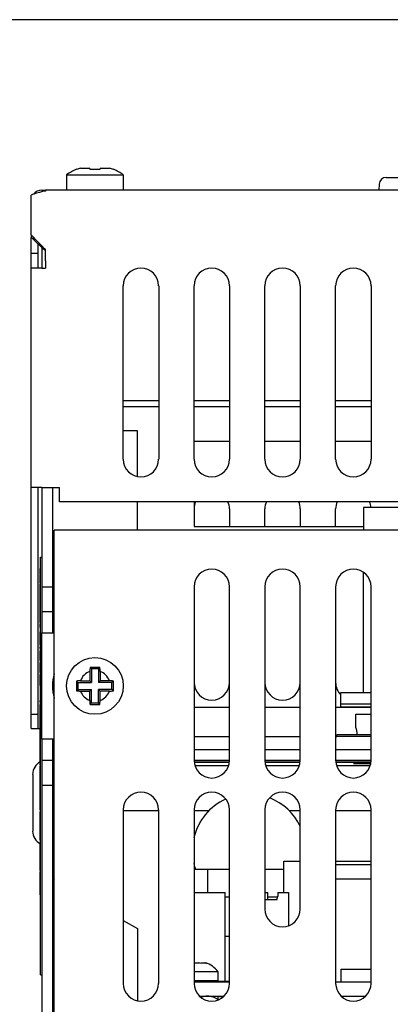
# Model space of a CAD drawing. Units: inches. Extents: x 0 to 34, y 0 to 22.
# Drawn here: x 2.4 to 3.4, y 6.3 to 9.1 of the extents above; entities that cross this region are included whole.
import ezdxf

# ---------------------------------------------------------------- set-up
doc = ezdxf.new("R2010")
doc.units = ezdxf.units.IN
doc.header["$LTSCALE"] = 1.87
doc.header["$MEASUREMENT"] = 0
doc.layers.get('0').update_dxf_attribs({"linetype": 'CONTINUOUS'})
doc.layers.add('ASSI', color=7, linetype='CONTINUOUS')
doc.styles.get("Standard").update_dxf_attribs({"font": 'txt', "width": 0.8})
doc.dimstyles.new('DIMSTYLE_1', dxfattribs={"dimtxt": 0.15625, "dimasz": 0.1875, "dimexe": 0.125, "dimexo": 0.0625, "dimgap": 0.078125, "dimtad": 0, "dimtih": 1, "dimtoh": 1, "dimzin": 4, "dimdsep": 46, "dimtxsty": 'STANDARD', "dimblk": 'CLOSED', "dimblk1": 'CLOSED', "dimblk2": 'CLOSED', "dimcen": 0.09, "dimadec": 0, "dimazin": 0, "dimtfac": 1, "dimtofl": 0, "dimtmove": 0, "dimatfit": 3, "dimldrblk": 'CLOSED', "dimfxl": 1, "dimtolj": 1, "dimtzin": 4, "dimarcsym": 0})

# ---------------------------------------------------------------- blocks, each defined once
blk = doc.blocks.new('_CLOSED')
at = {"color": 0, "linetype": 'BYBLOCK'}
for p, q in [((0, 0), (-1, 0.167)), ((-1, 0.167), (-1, -0.167)), ((-1, -0.167), (0, 0)), ((-1, 0), (0, 0))]:
    blk.add_line(p, q, dxfattribs=at)
blk = doc.blocks.new('*D9')
at = {"color": 2, "linetype": 'CONTINUOUS'}
for p, q in [((1.8368, 9.0791), (1.5243, 9.0791)), ((1.6493, 9.0791), (1.6493, 5.5044)), ((4.5957, 9.0791), (1.8368, 9.0791)), ((1.6493, 1.6172), (1.6493, 4.9576)), ((1.8368, 1.6172), (1.5243, 1.6172)), ((2.3916, 1.6172), (1.8368, 1.6172))]:
    blk.add_line(p, q, dxfattribs=at)
at = {"color": 2, "linetype": 'CONTINUOUS', "xscale": 0.1875, "yscale": 0.1875, "zscale": 0.1875}
for p, rotation in [((1.6493, 9.0791), 90), ((1.6493, 1.6172), 270)]:
    blk.add_blockref('_CLOSED', p, dxfattribs=dict(at, rotation=rotation))
at = {"color": 2, "linetype": 'CONTINUOUS', "insert": (1.6493, 5.4263), "char_height": 0.15625, "width": 0.875, "attachment_point": 2, "line_spacing_factor": 0.9}
blk.add_mtext('379\\P[14.92]', dxfattribs=at)

msp = doc.modelspace()

# ---------------------------------------------------------------- linework, layer by layer
at = {"color": 7, "linetype": 'CONTINUOUS'}
for p, q in [((2.5111, 8.6626), (2.5109, 8.6632)), ((2.5222, 8.6665), (2.5479, 8.6665)), ((2.5489, 8.6626), (2.5479, 8.6665)), ((2.5769, 8.6665), (2.5759, 8.6626)), ((2.5769, 8.6665), (2.6026, 8.6665)), ((2.6138, 8.6632), (2.6137, 8.6626)), ((3.3529, 8.6222), (3.3521, 8.6054)), ((3.3726, 8.6409), (5.9437, 8.6409)), ((2.3852, 8.4808), (2.3852, 8.4736)), ((2.4148, 8.4463), (2.4148, 8.3896)), ((2.6411, 8.0037), (2.7396, 8.0037)), ((2.838, 8.0037), (2.9364, 8.0037)), ((3.0348, 8.0037), (3.1333, 8.0037)), ((3.2317, 8.0037), (3.3301, 8.0037)), ((2.6805, 7.9361), (2.6411, 7.9361)), ((2.6805, 7.8094), (2.6805, 7.9361)), ((2.9364, 7.9066), (2.838, 7.9066)), ((3.1333, 7.9066), (3.0348, 7.9066)), ((3.3301, 7.9066), (3.2317, 7.9066)), ((2.4148, 7.7787), (2.4148, 7.3751)), ((2.4443, 7.7787), (2.4443, 7.3751)), ((2.6805, 7.6606), (2.6805, 7.7393)), ((2.838, 7.7393), (2.838, 7.6704)), ((3.3089, 7.7234), (3.3089, 7.6606)), ((3.5089, 7.7234), (3.3089, 7.7234)), ((2.838, 7.6704), (3.3089, 7.6704)), ((2.4482, 7.5562), (2.4482, 7.6409)), ((2.4108, 6.4243), (2.4108, 7.5857)), ((2.4108, 7.5857), (2.4148, 7.5857)), ((2.4103, 7.5385), (2.4103, 7.5541)), ((2.4108, 7.5541), (2.4103, 7.5541)), ((2.4108, 7.5536), (2.4103, 7.5536)), ((2.4108, 7.5531), (2.4103, 7.5531)), ((2.4108, 7.5404), (2.4103, 7.5404)), ((2.4108, 7.5385), (2.4103, 7.5385)), ((2.4108, 7.5385), (2.4103, 7.5385)), ((2.4103, 7.5325), (2.4103, 7.5359)), ((2.4108, 7.5359), (2.4103, 7.5359)), ((2.4108, 7.5325), (2.4103, 7.5325)), ((2.4103, 7.5141), (2.4103, 7.5323)), ((2.4108, 7.5269), (2.4103, 7.5269)), ((3.3089, 7.2089), (3.3089, 7.5428)), ((2.4108, 7.5235), (2.4103, 7.5235)), ((2.4108, 7.5141), (2.4103, 7.5141)), ((2.4103, 7.4347), (2.4103, 7.5115)), ((2.4108, 7.5115), (2.4103, 7.5115)), ((2.4108, 7.5098), (2.4103, 7.5098)), ((2.4108, 7.5065), (2.4103, 7.5065)), ((2.4148, 7.5031), (2.4443, 7.5031)), ((2.4108, 7.4964), (2.4103, 7.4964)), ((2.4108, 7.4853), (2.4103, 7.4853)), ((2.4108, 7.4826), (2.4103, 7.4826)), ((2.4108, 7.4812), (2.4103, 7.4812)), ((2.4108, 7.4781), (2.4103, 7.4781)), ((2.4108, 7.4747), (2.4103, 7.4747)), ((2.4108, 7.4711), (2.4103, 7.4711)), ((2.4108, 7.4682), (2.4103, 7.4682)), ((2.4108, 7.4646), (2.4103, 7.4646)), ((2.4108, 7.4612), (2.4103, 7.4612)), ((2.4108, 7.4581), (2.4103, 7.4581)), ((2.4108, 7.4541), (2.4103, 7.4541)), ((2.4108, 7.4538), (2.4103, 7.4538)), ((2.4108, 7.4401), (2.4103, 7.4401)), ((2.4108, 7.4377), (2.4103, 7.4377)), ((2.4103, 7.404), (2.4103, 7.4347)), ((2.4108, 7.4347), (2.4103, 7.4347)), ((2.4108, 7.4313), (2.4103, 7.4313)), ((2.4108, 7.4219), (2.4103, 7.4219)), ((2.4108, 7.4177), (2.4103, 7.4177)), ((2.4148, 7.4342), (2.4443, 7.4342)), ((2.4108, 7.404), (2.4103, 7.404)), ((2.4103, 7.3899), (2.4103, 7.4002)), ((2.4108, 7.4002), (2.4103, 7.4002)), ((2.4108, 7.3899), (2.4103, 7.3899)), ((2.4102, 7.342), (2.4102, 7.3692)), ((2.4108, 7.3692), (2.4102, 7.3692)), ((2.4103, 7.3694), (2.4103, 7.3781)), ((2.4108, 7.3781), (2.4103, 7.3781)), ((2.4108, 7.3767), (2.4103, 7.3767)), ((2.4108, 7.3725), (2.4103, 7.3725)), ((2.4108, 7.371), (2.4103, 7.371)), ((2.4108, 7.342), (2.4102, 7.342)), ((2.4102, 7.3315), (2.4102, 7.336)), ((2.4108, 7.336), (2.4102, 7.336)), ((2.4108, 7.3315), (2.4102, 7.3315)), ((2.4102, 7.2983), (2.4102, 7.3254)), ((2.4108, 7.3254), (2.4102, 7.3254)), ((2.4108, 7.2983), (2.4102, 7.2983)), ((2.4102, 7.2651), (2.4102, 7.2922)), ((2.4108, 7.2922), (2.4102, 7.2922)), ((2.4108, 7.2877), (2.4102, 7.2877)), ((2.4108, 7.2651), (2.4102, 7.2651)), ((2.4102, 7.2289), (2.4102, 7.259)), ((2.4108, 7.259), (2.4102, 7.259)), ((2.5479, 7.2677), (2.5479, 7.242)), ((2.5489, 7.2787), (2.5529, 7.2747)), ((2.5529, 7.2747), (2.5529, 7.2369)), ((2.5718, 7.2747), (2.5529, 7.2747)), ((2.5759, 7.2787), (2.5718, 7.2747)), ((2.5718, 7.2747), (2.5718, 7.2369)), ((2.5769, 7.2677), (2.5769, 7.242)), ((2.4108, 7.2409), (2.4102, 7.2409)), ((2.4108, 7.2372), (2.4102, 7.2372)), ((2.4108, 7.2341), (2.4102, 7.2341)), ((2.4108, 7.2311), (2.4102, 7.2311)), ((2.4108, 7.2296), (2.4102, 7.2296)), ((2.4108, 7.2289), (2.4102, 7.2289)), ((2.5111, 7.241), (2.5151, 7.2369)), ((2.5151, 7.2369), (2.5151, 7.218)), ((2.5151, 7.2369), (2.5529, 7.2369)), ((2.5222, 7.242), (2.5479, 7.242)), ((2.5479, 7.242), (2.5529, 7.2369)), ((2.5769, 7.242), (2.5718, 7.2369)), ((2.6096, 7.2369), (2.5718, 7.2369)), ((2.6026, 7.242), (2.5769, 7.242)), ((2.6137, 7.241), (2.6096, 7.2369)), ((2.6096, 7.218), (2.6096, 7.2369)), ((2.5111, 7.214), (2.5151, 7.218)), ((2.5151, 7.218), (2.5529, 7.218)), ((2.5222, 7.213), (2.5479, 7.213)), ((2.5479, 7.213), (2.5529, 7.218)), ((2.5479, 7.1873), (2.5479, 7.213)), ((2.5529, 7.1802), (2.5529, 7.218)), ((2.5718, 7.1802), (2.5718, 7.218)), ((2.5769, 7.213), (2.5718, 7.218)), ((2.6096, 7.218), (2.5718, 7.218)), ((2.5769, 7.1873), (2.5769, 7.213)), ((2.6026, 7.213), (2.5769, 7.213)), ((2.6137, 7.214), (2.6096, 7.218)), ((3.2464, 7.1689), (3.2464, 7.2089)), ((3.2464, 7.2089), (3.3301, 7.2089)), ((2.4102, 7.1821), (2.4102, 7.1866)), ((2.4108, 7.1866), (2.4102, 7.1866)), ((2.4108, 7.1821), (2.4102, 7.1821)), ((2.4102, 7.1459), (2.4102, 7.176)), ((2.4108, 7.176), (2.4102, 7.176)), ((2.5489, 7.1762), (2.5529, 7.1802)), ((2.5529, 7.1802), (2.5718, 7.1802)), ((2.5759, 7.1762), (2.5718, 7.1802)), ((3.2464, 7.1774), (3.3301, 7.1774)), ((2.4108, 7.1692), (2.4102, 7.1692)), ((2.4108, 7.1504), (2.4102, 7.1504)), ((2.4108, 7.1459), (2.4102, 7.1459)), ((2.4103, 7.1399), (2.4103, 7.1458)), ((2.4108, 7.1444), (2.4103, 7.1444)), ((3.3301, 7.1689), (3.2464, 7.1689)), ((2.4102, 7.1119), (2.4102, 7.1398)), ((2.4108, 7.1398), (2.4102, 7.1398)), ((2.4108, 7.1376), (2.4102, 7.1376)), ((2.4108, 7.1368), (2.4102, 7.1368)), ((2.4108, 7.1338), (2.4102, 7.1338)), ((2.4108, 7.1308), (2.4102, 7.1308)), ((2.4108, 7.1277), (2.4102, 7.1277)), ((2.4108, 7.124), (2.4102, 7.124)), ((2.4108, 7.1202), (2.4102, 7.1202)), ((2.4108, 7.1172), (2.4102, 7.1172)), ((2.4108, 7.1149), (2.4102, 7.1149)), ((2.4108, 7.141), (2.4103, 7.141)), ((2.4049, 7.1094), (2.4108, 7.1094)), ((2.4108, 7.1142), (2.4102, 7.1142)), ((2.4108, 7.1134), (2.4102, 7.1134)), ((2.4108, 7.1119), (2.4102, 7.1119)), ((2.4102, 7.0772), (2.4102, 7.1059)), ((2.4108, 7.1059), (2.4102, 7.1059)), ((2.4103, 7.1059), (2.4103, 7.1119)), ((2.4108, 7.1084), (2.4103, 7.1084)), ((3.2346, 7.0865), (3.2346, 7.0914)), ((3.3301, 7.0914), (3.2346, 7.0914)), ((3.2907, 7.0914), (3.2907, 7.0926)), ((2.4108, 7.0772), (2.4102, 7.0772)), ((2.4102, 7.041), (2.4102, 7.0711)), ((2.4108, 7.0711), (2.4102, 7.0711)), ((2.4103, 7.0711), (2.4103, 7.0772)), ((2.4108, 7.0726), (2.4103, 7.0726)), ((2.4148, 7.0798), (2.4148, 5.1113)), ((2.4443, 7.0798), (2.4443, 5.1113)), ((2.4443, 7.0724), (2.4492, 7.0675)), ((2.4108, 7.0591), (2.4102, 7.0591)), ((2.4108, 7.053), (2.4102, 7.053)), ((2.4108, 7.041), (2.4102, 7.041)), ((2.4102, 7.0078), (2.4102, 7.0349)), ((2.4108, 7.0349), (2.4102, 7.0349)), ((2.4103, 7.0349), (2.4103, 7.0408)), ((2.4108, 7.0304), (2.4102, 7.0304)), ((2.4108, 7.0078), (2.4102, 7.0078)), ((2.4148, 7.0208), (2.4443, 7.0208)), ((2.8389, 7.0154), (2.9355, 7.0154)), ((2.9337, 7.0056), (2.8407, 7.0056)), ((3.0358, 7.0154), (3.1323, 7.0154)), ((3.1306, 7.0056), (3.0375, 7.0056)), ((3.2326, 7.0154), (3.3292, 7.0154)), ((3.3274, 7.0056), (3.2344, 7.0056)), ((2.3892, 6.9814), (2.3892, 6.8239)), ((2.4102, 6.9746), (2.4102, 7.0017)), ((2.4108, 7.0017), (2.4102, 7.0017)), ((2.4108, 6.9972), (2.4102, 6.9972)), ((2.4103, 7.0017), (2.4103, 7.005)), ((2.4108, 7.005), (2.4103, 7.005)), ((2.4108, 6.9746), (2.4102, 6.9746)), ((2.4102, 6.9414), (2.4102, 6.9685)), ((2.4108, 6.9685), (2.4102, 6.9685)), ((2.4103, 6.9685), (2.4103, 6.9746)), ((2.4108, 6.9696), (2.4103, 6.9696)), ((2.4148, 6.9519), (2.4443, 6.9519)), ((2.4108, 6.9414), (2.4102, 6.9414)), ((2.4102, 6.9051), (2.4102, 6.9353)), ((2.4108, 6.9353), (2.4102, 6.9353)), ((2.4103, 6.9353), (2.4103, 6.9414)), ((2.4108, 6.9172), (2.4102, 6.9172)), ((2.4108, 6.9134), (2.4102, 6.9134)), ((2.4108, 6.9104), (2.4102, 6.9104)), ((2.4108, 6.9074), (2.4102, 6.9074)), ((2.4108, 6.9059), (2.4102, 6.9059)), ((2.4108, 6.9051), (2.4102, 6.9051)), ((2.4103, 6.883), (2.4103, 6.9051)), ((2.4108, 6.9018), (2.4103, 6.9018)), ((2.4108, 6.9007), (2.4103, 6.9007)), ((2.4108, 6.8971), (2.4103, 6.8971)), ((2.4108, 6.8937), (2.4103, 6.8937)), ((2.4108, 6.8922), (2.4103, 6.8922)), ((2.4108, 6.8882), (2.4103, 6.8882)), ((2.4108, 6.8863), (2.4103, 6.8863)), ((2.4108, 6.885), (2.4103, 6.885)), ((2.4108, 6.8843), (2.4103, 6.8843)), ((2.4108, 6.8836), (2.4103, 6.8836)), ((2.4108, 6.883), (2.4103, 6.883)), ((2.4103, 6.8629), (2.4103, 6.8777)), ((2.4108, 6.8777), (2.4103, 6.8777)), ((2.4108, 6.8745), (2.4103, 6.8745)), ((2.4108, 6.8731), (2.4103, 6.8731)), ((2.4108, 6.8712), (2.4103, 6.8712)), ((2.4102, 6.8327), (2.4102, 6.8629)), ((2.4108, 6.8629), (2.4102, 6.8629)), ((2.4108, 6.8621), (2.4102, 6.8621)), ((2.4108, 6.8606), (2.4102, 6.8606)), ((2.4108, 6.8576), (2.4102, 6.8576)), ((2.4108, 6.8546), (2.4102, 6.8546)), ((2.4108, 6.8508), (2.4102, 6.8508)), ((2.4108, 6.8448), (2.4102, 6.8448)), ((2.4108, 6.8686), (2.4103, 6.8686)), ((2.4108, 6.8666), (2.4103, 6.8666)), ((2.4108, 6.8646), (2.4103, 6.8646)), ((2.4108, 6.841), (2.4102, 6.841)), ((2.4108, 6.838), (2.4102, 6.838)), ((2.4108, 6.835), (2.4102, 6.835)), ((2.4108, 6.8335), (2.4102, 6.8335)), ((2.4108, 6.8327), (2.4102, 6.8327)), ((2.4102, 6.7987), (2.4102, 6.8267)), ((2.4108, 6.8267), (2.4102, 6.8267)), ((2.4103, 6.8267), (2.4103, 6.8327)), ((2.4108, 6.8325), (2.4103, 6.8325)), ((2.4108, 6.8285), (2.4103, 6.8285)), ((2.4108, 6.8086), (2.4102, 6.8086)), ((2.4108, 6.8048), (2.4102, 6.8048)), ((2.4108, 6.8018), (2.4102, 6.8018)), ((2.4108, 6.7995), (2.4102, 6.7995)), ((2.4108, 6.7987), (2.4102, 6.7987)), ((2.4102, 6.764), (2.4102, 6.7927)), ((2.4108, 6.7927), (2.4102, 6.7927)), ((2.4108, 6.764), (2.4102, 6.764)), ((2.4103, 6.758), (2.4103, 6.764)), ((2.4108, 6.7629), (2.4103, 6.7629)), ((2.4108, 6.7603), (2.4103, 6.7603)), ((2.4102, 6.7535), (2.4102, 6.758)), ((2.4108, 6.758), (2.4102, 6.758)), ((2.4108, 6.7535), (2.4102, 6.7535)), ((2.4102, 6.7172), (2.4102, 6.7474)), ((2.4108, 6.7474), (2.4102, 6.7474)), ((2.4108, 6.7467), (2.4102, 6.7467)), ((2.4108, 6.7452), (2.4102, 6.7452)), ((2.4108, 6.7421), (2.4102, 6.7421)), ((2.4108, 6.7391), (2.4102, 6.7391)), ((2.4108, 6.7354), (2.4102, 6.7354)), ((2.4108, 6.7583), (2.4103, 6.7583)), ((2.4103, 6.7474), (2.4103, 6.7524)), ((2.4108, 6.7524), (2.4103, 6.7524)), ((2.4108, 6.7491), (2.4103, 6.7491)), ((2.4108, 6.7478), (2.4103, 6.7478)), ((2.4492, 6.7379), (2.4443, 6.733)), ((3.0872, 6.6535), (3.0872, 6.7401)), ((3.0872, 6.7401), (3.1333, 6.7401)), ((3.2317, 6.7401), (3.3301, 6.7401)), ((2.4108, 6.7293), (2.4102, 6.7293)), ((2.4108, 6.7255), (2.4102, 6.7255)), ((2.4108, 6.7225), (2.4102, 6.7225)), ((2.4108, 6.7195), (2.4102, 6.7195)), ((2.4108, 6.718), (2.4102, 6.718)), ((2.4108, 6.7172), (2.4102, 6.7172)), ((2.4102, 6.681), (2.4102, 6.7112)), ((2.4108, 6.7112), (2.4102, 6.7112)), ((2.4108, 6.7044), (2.4102, 6.7044)), ((2.4103, 6.7144), (2.4103, 6.7172)), ((2.4108, 6.7163), (2.4103, 6.7163)), ((2.4108, 6.7157), (2.4103, 6.7157)), ((2.4108, 6.715), (2.4103, 6.715)), ((2.4108, 6.7144), (2.4103, 6.7144)), ((2.838, 6.7186), (2.9364, 6.7186)), ((2.8762, 6.6535), (2.8762, 6.7186)), ((3.0348, 6.7186), (3.0872, 6.7186)), ((3.3301, 6.7302), (3.2317, 6.7302)), ((2.4108, 6.6856), (2.4102, 6.6856)), ((2.4108, 6.681), (2.4102, 6.681)), ((2.4103, 6.675), (2.4103, 6.681)), ((2.4108, 6.6802), (2.4103, 6.6802)), ((2.4108, 6.6783), (2.4103, 6.6783)), ((3.3301, 6.6909), (3.2317, 6.6909)), ((2.4102, 6.6471), (2.4102, 6.675)), ((2.4108, 6.675), (2.4102, 6.675)), ((2.4108, 6.6727), (2.4102, 6.6727)), ((2.4108, 6.672), (2.4102, 6.672)), ((2.4108, 6.669), (2.4102, 6.669)), ((2.4108, 6.6659), (2.4102, 6.6659)), ((2.4108, 6.6629), (2.4102, 6.6629)), ((2.4108, 6.6591), (2.4102, 6.6591)), ((2.4108, 6.6554), (2.4102, 6.6554)), ((2.4108, 6.6523), (2.4102, 6.6523)), ((2.4108, 6.6501), (2.4102, 6.6501)), ((2.838, 6.6535), (2.9246, 6.6535)), ((2.9246, 6.4074), (2.9246, 6.6535)), ((3.0348, 6.6535), (3.0427, 6.6535)), ((3.0427, 6.6334), (3.0427, 6.6535)), ((3.0706, 6.6535), (3.0706, 6.6436)), ((3.0706, 6.6535), (3.1003, 6.6535)), ((3.1003, 6.6535), (3.1003, 6.5618)), ((2.4108, 6.6493), (2.4102, 6.6493)), ((2.4108, 6.6486), (2.4102, 6.6486)), ((2.4108, 6.6471), (2.4102, 6.6471)), ((2.9246, 6.6417), (2.9364, 6.6417)), ((3.0678, 6.6334), (3.0348, 6.6334)), ((3.0427, 6.6417), (3.0701, 6.6417)), ((3.0678, 6.6334), (3.0706, 6.6436)), ((2.6411, 6.5758), (2.6805, 6.5531)), ((2.6805, 6.5531), (2.6805, 6.3527)), ((2.9246, 6.5323), (2.9364, 6.5323)), ((2.8389, 6.4582), (2.8516, 6.4582)), ((2.8577, 6.4582), (2.8566, 6.4563)), ((2.8577, 6.4582), (2.8701, 6.4582)), ((2.8692, 6.4582), (2.8725, 6.4563)), ((2.838, 6.4334), (2.9043, 6.4334)), ((2.9043, 6.4334), (2.9043, 6.4086)), ((3.2474, 6.4054), (3.2474, 6.4399)), ((3.2474, 6.4399), (3.3301, 6.4399)), ((2.4108, 6.4243), (2.4148, 6.4243)), ((2.838, 6.4086), (2.9043, 6.4086)), ((2.838, 6.4066), (2.9043, 6.4066)), ((2.838, 6.4054), (2.9364, 6.4054)), ((2.8748, 6.4086), (2.8748, 6.4066)), ((2.8748, 6.4074), (2.9364, 6.4074)), ((2.9088, 6.4054), (2.9088, 6.4074)), ((3.2317, 6.4054), (3.3301, 6.4054)), ((2.854, 6.3653), (2.9204, 6.3653)), ((2.9043, 6.3653), (2.9043, 6.3554)), ((2.9088, 6.3653), (2.9088, 6.3633)), ((2.918, 6.3633), (2.9088, 6.3633)), ((3.2477, 6.3653), (3.3141, 6.3653))]:
    msp.add_line(p, q, dxfattribs=at)
at = {"color": 3, "linetype": 'CONTINUOUS'}
for p, q in [((2.4246, 8.6054), (2.4246, 8.6029)), ((8.4679, 8.6054), (2.4246, 8.6054)), ((2.3852, 8.4808), (2.3852, 8.5917)), ((2.4246, 8.4086), (2.4246, 8.4401)), ((2.3852, 7.7787), (2.3852, 8.3889)), ((2.4148, 8.3889), (2.3852, 8.3889)), ((2.6411, 8.0208), (2.7396, 8.0208)), ((2.838, 8.0208), (2.9364, 8.0208)), ((3.0348, 8.0208), (3.1333, 8.0208)), ((3.2317, 8.0208), (3.3301, 8.0208)), ((2.4148, 7.7787), (2.3852, 7.7787)), ((2.464, 7.7393), (2.464, 7.7688)), ((8.4285, 7.7393), (2.464, 7.7393)), ((2.4492, 4.4519), (2.4492, 7.6606)), ((8.4433, 7.6606), (2.4492, 7.6606)), ((2.838, 7.5031), (2.838, 7.0208)), ((2.9364, 7.0208), (2.9364, 7.5031)), ((3.0348, 7.5031), (3.0348, 7.0208)), ((3.1333, 7.0208), (3.1333, 7.5031)), ((3.2317, 7.5031), (3.2317, 7.0208)), ((3.3301, 7.0208), (3.3301, 7.5031)), ((2.4148, 7.0798), (2.4148, 7.3751)), ((2.4148, 7.3751), (2.4492, 7.3751)), ((2.4492, 7.0798), (2.4148, 7.0798)), ((2.9364, 7.086), (2.838, 7.086)), ((3.1333, 7.086), (3.0348, 7.086)), ((3.2346, 7.086), (3.2317, 7.086)), ((3.3301, 7.0865), (3.2346, 7.0865)), ((2.838, 7.0203), (2.9364, 7.0203)), ((3.0348, 7.0203), (3.1333, 7.0203)), ((3.2317, 7.0203), (3.3301, 7.0203)), ((2.6411, 6.883), (2.6411, 6.4007)), ((2.7396, 6.4007), (2.7396, 6.883)), ((2.838, 6.883), (2.838, 6.4007)), ((2.9364, 6.4007), (2.9364, 6.883)), ((3.0348, 6.883), (3.0348, 6.6074)), ((3.1333, 6.6074), (3.1333, 6.883)), ((3.2317, 6.883), (3.2317, 6.4007)), ((3.3301, 6.4007), (3.3301, 6.883))]:
    msp.add_line(p, q, dxfattribs=at)
at = {"color": 7, "linetype": 'CONTINUOUS'}
for centre, radius, start, end in [((2.5624, 8.5378), 0.1356, 112.3014, 125.5112), ((2.5621, 8.535), 0.1373, 106.862, 111.7659), ((2.5624, 8.5237), 0.1395, 84.4578, 95.5422), ((2.5627, 8.535), 0.1373, 68.2341, 73.138), ((2.5624, 8.5378), 0.1356, 54.4888, 67.6986), ((3.3726, 8.6212), 0.0197, 90, 177), ((1.3848, 7.3614), 1.4959, 47.0057, 48.028), ((1.0083, 6.9563), 2.049, 46.653, 47.0303), ((0.5898, 6.5129), 2.6586, 46.3609, 46.6533), ((2.5624, 7.2275), 0.1181, 163.416, 196.584), ((2.5624, 7.2275), 0.0427, 109.8609, 160.1391), ((2.9858, 7.2321), 0.4393, 173.9088, 175.3616), ((2.5624, 6.7609), 0.518, 88.5098, 91.4902), ((2.1454, 7.2327), 0.4329, 4.6276, 6.102), ((2.5624, 7.2275), 0.0427, 19.8609, 70.1391), ((3.0276, 7.2275), 0.5167, 178.5083, 180.0023), ((3.0276, 7.2275), 0.5167, 179.9977, 181.4917), ((2.5571, 6.8105), 0.4329, 94.6276, 96.102), ((2.567, 6.8041), 0.4393, 83.9088, 85.3616), ((2.0971, 7.2275), 0.5167, 359.9977, 1.4917), ((2.0971, 7.2275), 0.5167, 358.5083, 0.0023), ((2.5577, 7.6508), 0.4393, 263.9088, 265.3616), ((2.5624, 7.2275), 0.0427, 199.8609, 250.1391), ((2.5624, 7.2275), 0.0427, 289.8609, 340.1391), ((2.5676, 7.6444), 0.4329, 274.6276, 276.102), ((2.9793, 7.2222), 0.4329, 184.6276, 186.102), ((2.5624, 7.694), 0.518, 268.5098, 271.4902), ((2.139, 7.2228), 0.4393, 353.9088, 355.3616), ((2.4285, 6.9814), 0.0394, 117.7845, 180), ((2.4541, 6.9716), 0.00984, 120, 180), ((2.9909, 6.7696), 0.1575, 114.3818, 166.7687), ((2.9909, 6.7696), 0.1575, 25.1994, 68.6179), ((2.4285, 6.8239), 0.0394, 180, 242.2155), ((2.9909, 6.7696), 0.1575, 193.2313, 198.9251), ((2.8354, 6.4074), 0.0533, 66.5833, 72.2414), ((2.8483, 6.3902), 0.0704, 69.8899, 74.8611), ((2.8453, 6.3879), 0.0746, 37.6134, 70.5672)]:
    msp.add_arc(centre, radius, start, end, dxfattribs=at)
at = {"color": 3, "linetype": 'CONTINUOUS'}
for centre, radius, start, end in [((2.4665, 8.3854), 0.2217, 109.5896, 111.4957), ((2.4148, 8.5759), 0.0295, 90, 141.0648), ((1.1642, 7.2608), 1.7261, 43.5723, 44.9763), ((0.3866, 6.5166), 2.8024, 43.3439, 43.6363), ((2.8872, 7.5031), 0.0492, 0, 180), ((3.084, 7.5031), 0.0492, 0, 180), ((3.2809, 7.5031), 0.0492, 0, 180), ((2.4541, 6.9716), 0.0394, 97.5634, 104.8816), ((2.8872, 7.0208), 0.0492, 180, 360), ((3.084, 7.0208), 0.0492, 180, 360), ((3.2809, 7.0208), 0.0492, 180, 360), ((2.6903, 6.883), 0.0492, 0, 180), ((2.8872, 6.883), 0.0492, 0, 180), ((3.084, 6.883), 0.0492, 0, 180), ((3.2809, 6.883), 0.0492, 0, 180), ((3.084, 6.6074), 0.0492, 180, 360), ((2.6903, 6.4007), 0.0492, 180, 360), ((2.8872, 6.4007), 0.0492, 180, 360), ((3.2809, 6.4007), 0.0492, 180, 360)]:
    msp.add_arc(centre, radius, start, end, dxfattribs=at)
msp.add_open_spline([(2.4246, 8.6029), (2.4136, 8.601), (2.4027, 8.5981), (2.3921, 8.5943)], degree=3, dxfattribs=at)
at = {"color": 7, "linetype": 'CONTINUOUS'}
for points, knots in [([(3.2878, 7.1112), (3.2878, 7.1112), (3.2878, 7.1112), (3.2878, 7.1112), (3.2878, 7.1112), (3.2878, 7.1111), (3.2879, 7.111), (3.2879, 7.1109), (3.288, 7.1107), (3.288, 7.1104), (3.2881, 7.1101), (3.2882, 7.1097), (3.2884, 7.109), (3.2887, 7.108), (3.2889, 7.107), (3.2892, 7.1057), (3.2895, 7.1044), (3.2899, 7.1024), (3.2903, 7.0997), (3.2906, 7.0962), (3.2907, 7.0938), (3.2907, 7.0926)], [0, 0, 0, 0, 0.000317, 0.00126, 0.002827, 0.00502, 0.011272, 0.019984, 0.031122, 0.044651, 0.060523, 0.078679, 0.121601, 0.172885, 0.231935, 0.298124, 0.3708, 0.449286, 0.620833, 0.806675, 1, 1, 1, 1]), ([(2.4443, 6.7013), (2.4443, 6.7003), (2.4448, 6.696), (2.4472, 6.6922), (2.4492, 6.6896)], [0, 0, 0, 0, 0.228606, 1, 1, 1, 1]), ([(2.8748, 6.3653), (2.8719, 6.3653), (2.8661, 6.3647), (2.8605, 6.3631), (2.8578, 6.3621)], [0, 0, 0, 0, 0.497956, 1, 1, 1, 1]), ([(2.9043, 6.3561), (2.902, 6.3575), (2.8974, 6.3599), (2.8901, 6.3629), (2.8825, 6.3648), (2.8774, 6.3653), (2.8748, 6.3653)], [0, 0, 0, 0, 0.253614, 0.504646, 0.75315, 1, 1, 1, 1])]:
    msp.add_open_spline(points, degree=3, knots=knots, dxfattribs=at)
at = {"layer": 'ASSI', "color": 7, "linetype": 'CONTINUOUS'}
for p, q in [((2.4837, 8.6481), (2.4837, 8.6054)), ((2.4837, 8.6481), (2.6411, 8.6481)), ((2.6411, 8.6481), (2.6411, 8.6054)), ((2.3852, 8.4307), (2.4049, 8.4307)), ((2.4049, 8.3889), (2.4049, 8.4555)), ((2.4049, 7.1094), (2.4049, 7.7787)), ((2.9364, 7.7196), (2.9364, 7.6704)), ((3.0348, 7.6704), (3.0348, 7.7196)), ((3.1333, 7.7196), (3.1333, 7.6704)), ((3.2317, 7.6704), (3.2317, 7.7196)), ((2.3852, 7.1487), (2.4049, 7.1487)), ((3.2878, 7.1486), (3.3301, 7.1488)), ((3.2878, 7.1112), (3.2878, 7.1486)), ((2.3852, 7.1094), (2.4049, 7.1094)), ((2.9364, 7.0203), (2.838, 7.0203)), ((3.1333, 7.0203), (3.0348, 7.0203)), ((3.3301, 7.0203), (3.2317, 7.0203)), ((3.3284, 7.0112), (3.2809, 7.0111)), ((2.7396, 6.8804), (2.6411, 6.8804)), ((2.8793, 6.8804), (2.838, 6.8804)), ((3.1333, 6.8804), (3.1024, 6.8804)), ((3.3301, 6.8804), (3.2317, 6.8804))]:
    msp.add_line(p, q, dxfattribs=at)
at = {"layer": 'ASSI', "color": 3, "linetype": 'CONTINUOUS'}
for p, q in [((2.4148, 8.6054), (2.4246, 8.6054)), ((2.3852, 8.3889), (2.3852, 8.4736)), ((2.4246, 8.4086), (2.4246, 8.3889)), ((2.4148, 8.3889), (2.4246, 8.3889)), ((2.6411, 7.8574), (2.6411, 8.3397)), ((2.7396, 8.3397), (2.7396, 7.8574)), ((2.838, 7.8574), (2.838, 8.3397)), ((2.9364, 8.3397), (2.9364, 7.8574)), ((3.0348, 7.8574), (3.0348, 8.3397)), ((3.1333, 8.3397), (3.1333, 7.8574)), ((3.2317, 7.8574), (3.2317, 8.3397)), ((3.3301, 8.3397), (3.3301, 7.8574)), ((2.3852, 7.1094), (2.3852, 7.7787)), ((2.4148, 7.7787), (2.464, 7.7787)), ((2.464, 7.7688), (2.464, 7.7787)), ((2.838, 7.1684), (2.9364, 7.1684)), ((3.0348, 7.1684), (3.1333, 7.1684)), ((3.2317, 7.1684), (3.3301, 7.1684)), ((2.9364, 7.0498), (2.838, 7.0498)), ((3.1333, 7.0498), (3.0348, 7.0498)), ((3.3301, 7.0498), (3.2317, 7.0498))]:
    msp.add_line(p, q, dxfattribs=at)
at = {"layer": 'ASSI', "color": 7, "linetype": 'CONTINUOUS'}
msp.add_circle((2.5624, 7.2275), 0.0787, dxfattribs=at)
for centre, radius, start, end in [((2.5624, 8.5378), 0.1356, 112.3014, 125.5112), ((2.5624, 8.5378), 0.1356, 54.4888, 67.6986), ((2.8872, 7.7196), 0.0492, 156.1836, 180), ((2.8872, 7.7196), 0.0492, 0, 23.8164), ((3.084, 7.7196), 0.0492, 156.1836, 180), ((3.084, 7.7196), 0.0492, 0, 23.8164), ((3.2809, 7.7196), 0.0492, 156.1836, 180), ((3.2809, 7.7196), 0.0492, 4.6544, 23.8164), ((2.8872, 7.2373), 0.0492, 180, 360), ((3.084, 7.2373), 0.0492, 180, 360), ((3.2809, 7.2373), 0.0492, 180, 224.9265)]:
    msp.add_arc(centre, radius, start, end, dxfattribs=at)
at = {"layer": 'ASSI', "color": 3, "linetype": 'CONTINUOUS'}
for centre, start, end in [((2.6903, 8.3397), 0, 180), ((2.8872, 8.3397), 0, 180), ((3.084, 8.3397), 0, 180), ((3.2809, 8.3397), 0, 180), ((2.6903, 7.8574), 180, 360), ((2.8872, 7.8574), 180, 360), ((3.084, 7.8574), 180, 360), ((3.2809, 7.8574), 180, 360)]:
    msp.add_arc(centre, 0.0492, start, end, dxfattribs=at)

# ---------------------------------------------------------------- dimensions: what is measured, and where the dimension line sits
at = {"color": 2, "linetype": 'CONTINUOUS'}
dim = msp.add_linear_dim(base=(1.6493, 9.0791), p1=(2.4541, 1.6172), p2=(4.6582, 9.0791), angle=90, text='379\\P[14.92]', dimstyle='DIMSTYLE_1', dxfattribs=at)
dim.commit()
dim.dimension.update_dxf_attribs({"geometry": '*D9', "text_midpoint": (1.6493, 5.231), "dimtype": 160})

doc.saveas('drawing.dxf')
